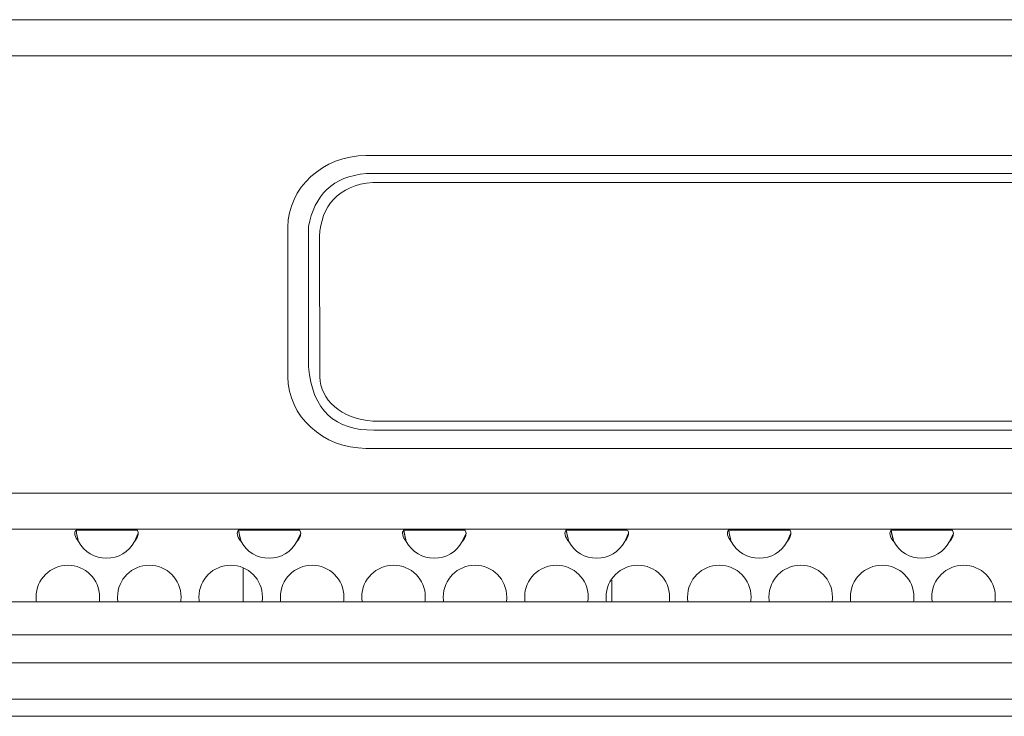
# Model space of a CAD drawing. Units: inches. Extents: x -377 to 986, y 57 to 824.
# Drawn here: x 459 to 633, y 701 to 824 of the extents above; entities that cross this region are included whole.
import ezdxf

# ---------------------------------------------------------------- set-up
doc = ezdxf.new("R2010")
doc.units = ezdxf.units.IN
doc.header["$MEASUREMENT"] = 0
doc.layers.add('Layer 1', color=7, linetype='Continuous')

msp = doc.modelspace()

# ---------------------------------------------------------------- linework, layer by layer
at = {"layer": 'Layer 1', "color": 250, "lineweight": 18, "true_color": 0x231f20}
for points in [[(-302.89, 824.15), (911.3, 824.15), (911.3, 703.96), (-302.89, 703.96), (-302.89, 824.15), (-302.89, 824.15)], [(-302.89, 734.01), (911.3, 734.01), (911.3, 721.21), (-302.89, 721.21), (-302.89, 734.01), (-302.89, 734.01)], [(-302.89, 700.94), (911.3, 700.94), (911.3, 703.96), (-302.89, 703.96), (-302.89, 700.94), (-302.89, 700.94)]]:
    msp.add_lwpolyline(points, dxfattribs=at)
at = {"layer": 'Layer 1', "color": 250, "lineweight": 9, "true_color": 0x231f20}
for points in [[(-302.89, 824.15), (911.3, 824.15), (911.3, 734.01), (-302.89, 734.01), (-302.89, 824.15), (-302.89, 824.15)], [(-302.89, 817.74), (911.3, 817.74), (911.3, 824.15), (-302.89, 824.15), (-302.89, 817.74), (-302.89, 817.74)], [(-302.89, 734.01), (911.3, 734.01), (911.3, 740.42), (-302.89, 740.42), (-302.89, 734.01), (-302.89, 734.01)], [(-302.89, 703.96), (911.3, 703.96), (911.3, 734.01), (-302.89, 734.01), (-302.89, 703.96), (-302.89, 703.96)], [(498.52, 727.07), (498.52, 721.21)], [(563.72, 721.21), (563.72, 725.03)], [(-302.89, 715.32), (911.3, 715.32), (911.3, 721.21), (-302.89, 721.21), (-302.89, 715.32), (-302.89, 715.32)], [(-302.89, 700.94), (911.3, 700.94), (911.3, 715.32), (-302.89, 715.32), (-302.89, 700.94), (-302.89, 700.94)], [(-302.89, 703.96), (911.3, 703.96), (911.3, 710.37), (-302.89, 710.37), (-302.89, 703.96), (-302.89, 703.96)]]:
    msp.add_lwpolyline(points, dxfattribs=at)
at = {"layer": 'Layer 1', "color": 251, "lineweight": 9, "true_color": 0x58585b}
for points, knots in [([(520.25, 800.11), (520.25, 800.11), (523.23, 800.11), (523.23, 800.11), (523.23, 800.11), (526.2, 800.11), (526.2, 800.11), (526.2, 800.11), (871.84, 800.11), (871.84, 800.11), (871.84, 800.11), (872.06, 800.11), (872.06, 800.11), (872.06, 800.11), (874.82, 800.11), (874.82, 800.11), (874.82, 800.11), (877.79, 800.11), (877.79, 800.11), (877.79, 800.11), (878.01, 800.11), (878.01, 800.11), (885.61, 800.11), (891.82, 794.41), (891.82, 787.44), (891.82, 787.44), (891.82, 761.01), (891.82, 761.01), (891.82, 754.04), (885.61, 748.33), (878.01, 748.33), (878.01, 748.33), (877.79, 748.33), (877.79, 748.33), (877.79, 748.33), (874.82, 748.33), (874.82, 748.33), (874.82, 748.33), (872.06, 748.33), (872.06, 748.33), (872.06, 748.33), (871.84, 748.33), (871.84, 748.33), (871.84, 748.33), (526.2, 748.33), (526.2, 748.33), (526.2, 748.33), (523.23, 748.33), (523.23, 748.33), (523.23, 748.33), (520.25, 748.33), (520.25, 748.33), (512.66, 748.33), (506.44, 754.04), (506.44, 761.01), (506.44, 761.01), (506.44, 787.44), (506.44, 787.44), (506.44, 794.41), (512.66, 800.11), (520.25, 800.11), (520.25, 800.11), (520.25, 800.11), (520.25, 800.11)], [0, 0, 0, 0, 1, 1, 1, 2, 2, 2, 3, 3, 3, 4, 4, 4, 5, 5, 5, 6, 6, 6, 7, 7, 7, 8, 8, 8, 9, 9, 9, 10, 10, 10, 11, 11, 11, 12, 12, 12, 13, 13, 13, 14, 14, 14, 15, 15, 15, 16, 16, 16, 17, 17, 17, 18, 18, 18, 19, 19, 19, 20, 20, 20, 21, 21, 21, 21]), ([(520.34, 796.93), (520.34, 796.93), (878.55, 796.93), (878.55, 796.93), (884.72, 796.67), (888.19, 793.07), (888.38, 785.45), (888.38, 785.45), (888.38, 763.27), (888.38, 763.27), (887.99, 754.97), (883.75, 751.26), (876.14, 751.56), (876.14, 751.56), (521.65, 751.56), (521.65, 751.56), (514.85, 751.47), (510.81, 754.96), (510.08, 762.75), (510.08, 762.75), (510.08, 787.56), (510.08, 787.56), (511.17, 793.05), (514.3, 796.47), (520.34, 796.93), (520.34, 796.93), (520.34, 796.93), (520.34, 796.93)], [0, 0, 0, 0, 1, 1, 1, 2, 2, 2, 3, 3, 3, 4, 4, 4, 5, 5, 5, 6, 6, 6, 7, 7, 7, 8, 8, 8, 9, 9, 9, 9])]:
    msp.add_open_spline(points, degree=3, knots=knots, dxfattribs=at)
at = {"layer": 'Layer 1', "color": 250, "lineweight": 18, "true_color": 0x231f20}
msp.add_open_spline([(521.47, 795.38), (521.47, 795.38), (876.37, 795.38), (876.37, 795.38), (882.14, 795.55), (885.9, 792.23), (886.22, 786.45), (886.22, 786.45), (886.2, 761.52), (886.2, 761.52), (885.31, 755.93), (882.11, 753.05), (876.37, 753.14), (876.37, 753.14), (521.47, 753.14), (521.47, 753.14), (515.91, 753.52), (512.08, 757.03), (512.11, 760.97), (512.11, 760.97), (512.04, 785.81), (512.04, 785.81), (512.29, 791.17), (515.34, 794.87), (521.47, 795.38), (521.47, 795.38), (521.47, 795.38), (521.47, 795.38)], degree=3, knots=[0, 0, 0, 0, 1, 1, 1, 2, 2, 2, 3, 3, 3, 4, 4, 4, 5, 5, 5, 6, 6, 6, 7, 7, 7, 8, 8, 8, 9, 9, 9, 9], dxfattribs=at)
at = {"layer": 'Layer 1', "color": 250, "lineweight": 9, "true_color": 0x231f20}
for points, knots in [([(469.43, 731.85), (470.41, 730.03), (472.31, 728.89), (474.38, 728.89), (476.45, 728.89), (478.34, 730.03), (479.32, 731.85), (479.32, 731.85), (479.32, 731.85), (479.32, 731.85), (479.32, 731.85), (479.99, 733.33), (479.99, 733.33), (479.99, 733.26), (479.99, 733.18), (479.97, 733.11), (479.93, 732.85), (479.83, 732.6), (479.7, 732.37), (479.7, 732.37), (479.7, 732.37), (479.7, 732.37), (479.59, 732.19), (479.47, 732.01), (479.32, 731.85), (479.32, 731.85), (479.99, 733.33), (479.99, 733.33), (479.99, 733.46), (479.97, 733.59), (479.91, 733.71), (479.91, 733.71), (479.91, 733.71), (479.91, 733.71), (479.88, 733.76), (479.83, 733.82), (479.78, 733.86), (479.78, 733.86), (468.98, 733.85), (468.98, 733.85), (468.98, 733.85), (469.15, 732.98), (469.15, 732.98), (469.15, 732.98), (469.43, 731.85), (469.43, 731.85), (469.24, 732.5), (469.09, 733.17), (468.98, 733.85), (468.98, 733.85), (468.98, 733.86), (468.98, 733.86), (468.93, 733.82), (468.88, 733.76), (468.85, 733.71), (468.85, 733.71), (468.85, 733.71), (468.85, 733.71), (468.79, 733.59), (468.76, 733.46), (468.76, 733.33), (468.76, 733.33), (468.76, 733.33), (468.76, 733.33), (468.76, 732.93), (468.94, 732.54), (469.16, 732.21), (469.25, 732.08), (469.33, 731.96), (469.43, 731.85), (469.43, 731.85), (469.43, 731.85), (469.43, 731.85), (469.43, 731.85), (469.43, 731.85), (469.43, 731.85)], [0, 0, 0, 0, 1, 1, 1, 2, 2, 2, 3, 3, 3, 4, 4, 4, 5, 5, 5, 6, 6, 6, 7, 7, 7, 8, 8, 8, 9, 9, 9, 10, 10, 10, 11, 11, 11, 12, 12, 12, 13, 13, 13, 14, 14, 14, 15, 15, 15, 16, 16, 16, 17, 17, 17, 18, 18, 18, 19, 19, 19, 20, 20, 20, 21, 21, 21, 22, 22, 22, 23, 23, 23, 24, 24, 24, 25, 25, 25, 25]), ([(498.16, 731.85), (499.14, 730.03), (501.04, 728.89), (503.11, 728.89), (505.17, 728.89), (507.07, 730.03), (508.05, 731.85), (508.05, 731.85), (508.05, 731.85), (508.05, 731.85), (508.05, 731.85), (508.72, 733.33), (508.72, 733.33), (508.72, 733.26), (508.72, 733.18), (508.7, 733.11), (508.66, 732.85), (508.55, 732.6), (508.42, 732.37), (508.42, 732.37), (508.42, 732.37), (508.42, 732.37), (508.32, 732.19), (508.19, 732.01), (508.05, 731.85), (508.05, 731.85), (508.72, 733.33), (508.72, 733.33), (508.72, 733.46), (508.7, 733.59), (508.64, 733.71), (508.64, 733.71), (508.64, 733.71), (508.64, 733.71), (508.6, 733.76), (508.56, 733.82), (508.51, 733.86), (508.51, 733.86), (497.71, 733.85), (497.71, 733.85), (497.71, 733.85), (497.87, 732.98), (497.87, 732.98), (497.87, 732.98), (498.16, 731.85), (498.16, 731.85), (497.97, 732.5), (497.82, 733.17), (497.71, 733.85), (497.71, 733.85), (497.71, 733.86), (497.71, 733.86), (497.65, 733.82), (497.61, 733.76), (497.58, 733.71), (497.58, 733.71), (497.58, 733.71), (497.58, 733.71), (497.51, 733.59), (497.49, 733.46), (497.49, 733.33), (497.49, 733.33), (497.49, 733.33), (497.49, 733.33), (497.49, 732.93), (497.67, 732.54), (497.89, 732.21), (497.97, 732.08), (498.06, 731.96), (498.16, 731.85), (498.16, 731.85), (498.16, 731.85), (498.16, 731.85), (498.16, 731.85), (498.16, 731.85), (498.16, 731.85)], [0, 0, 0, 0, 1, 1, 1, 2, 2, 2, 3, 3, 3, 4, 4, 4, 5, 5, 5, 6, 6, 6, 7, 7, 7, 8, 8, 8, 9, 9, 9, 10, 10, 10, 11, 11, 11, 12, 12, 12, 13, 13, 13, 14, 14, 14, 15, 15, 15, 16, 16, 16, 17, 17, 17, 18, 18, 18, 19, 19, 19, 20, 20, 20, 21, 21, 21, 22, 22, 22, 23, 23, 23, 24, 24, 24, 25, 25, 25, 25]), ([(527.39, 731.85), (528.37, 730.03), (530.27, 728.89), (532.34, 728.89), (534.4, 728.89), (536.3, 730.03), (537.28, 731.85), (537.28, 731.85), (537.28, 731.85), (537.28, 731.85), (537.28, 731.85), (537.95, 733.33), (537.95, 733.33), (537.95, 733.26), (537.95, 733.18), (537.93, 733.11), (537.89, 732.85), (537.79, 732.6), (537.66, 732.37), (537.66, 732.37), (537.66, 732.37), (537.66, 732.37), (537.55, 732.19), (537.43, 732.01), (537.28, 731.85), (537.28, 731.85), (537.95, 733.33), (537.95, 733.33), (537.95, 733.46), (537.93, 733.59), (537.87, 733.71), (537.87, 733.71), (537.87, 733.71), (537.87, 733.71), (537.84, 733.76), (537.79, 733.82), (537.74, 733.86), (537.74, 733.86), (526.94, 733.85), (526.94, 733.85), (526.94, 733.85), (527.11, 732.98), (527.11, 732.98), (527.11, 732.98), (527.39, 731.85), (527.39, 731.85), (527.2, 732.5), (527.05, 733.17), (526.94, 733.85), (526.94, 733.85), (526.94, 733.86), (526.94, 733.86), (526.89, 733.82), (526.84, 733.76), (526.81, 733.71), (526.81, 733.71), (526.81, 733.71), (526.81, 733.71), (526.75, 733.59), (526.72, 733.46), (526.72, 733.33), (526.72, 733.33), (526.72, 733.33), (526.72, 733.33), (526.72, 732.93), (526.9, 732.54), (527.12, 732.21), (527.21, 732.08), (527.29, 731.96), (527.39, 731.85), (527.39, 731.85), (527.39, 731.85), (527.39, 731.85), (527.39, 731.85), (527.39, 731.85), (527.39, 731.85)], [0, 0, 0, 0, 1, 1, 1, 2, 2, 2, 3, 3, 3, 4, 4, 4, 5, 5, 5, 6, 6, 6, 7, 7, 7, 8, 8, 8, 9, 9, 9, 10, 10, 10, 11, 11, 11, 12, 12, 12, 13, 13, 13, 14, 14, 14, 15, 15, 15, 16, 16, 16, 17, 17, 17, 18, 18, 18, 19, 19, 19, 20, 20, 20, 21, 21, 21, 22, 22, 22, 23, 23, 23, 24, 24, 24, 25, 25, 25, 25]), ([(556.12, 731.85), (557.1, 730.03), (559, 728.89), (561.07, 728.89), (563.13, 728.89), (565.03, 730.03), (566.01, 731.85), (566.01, 731.85), (566.01, 731.85), (566.01, 731.85), (566.01, 731.85), (566.68, 733.33), (566.68, 733.33), (566.68, 733.26), (566.68, 733.18), (566.66, 733.11), (566.62, 732.85), (566.51, 732.6), (566.38, 732.37), (566.38, 732.37), (566.38, 732.37), (566.38, 732.37), (566.28, 732.19), (566.15, 732.01), (566.01, 731.85), (566.01, 731.85), (566.68, 733.33), (566.68, 733.33), (566.68, 733.46), (566.66, 733.59), (566.6, 733.71), (566.6, 733.71), (566.6, 733.71), (566.6, 733.71), (566.56, 733.76), (566.52, 733.82), (566.47, 733.86), (566.47, 733.86), (555.67, 733.85), (555.67, 733.85), (555.67, 733.85), (555.83, 732.98), (555.83, 732.98), (555.83, 732.98), (556.12, 731.85), (556.12, 731.85), (555.93, 732.5), (555.78, 733.17), (555.67, 733.85), (555.67, 733.85), (555.67, 733.86), (555.67, 733.86), (555.61, 733.82), (555.57, 733.76), (555.54, 733.71), (555.54, 733.71), (555.54, 733.71), (555.54, 733.71), (555.47, 733.59), (555.45, 733.46), (555.45, 733.33), (555.45, 733.33), (555.45, 733.33), (555.45, 733.33), (555.45, 732.93), (555.63, 732.54), (555.85, 732.21), (555.93, 732.08), (556.02, 731.96), (556.12, 731.85), (556.12, 731.85), (556.12, 731.85), (556.12, 731.85), (556.12, 731.85), (556.12, 731.85), (556.12, 731.85)], [0, 0, 0, 0, 1, 1, 1, 2, 2, 2, 3, 3, 3, 4, 4, 4, 5, 5, 5, 6, 6, 6, 7, 7, 7, 8, 8, 8, 9, 9, 9, 10, 10, 10, 11, 11, 11, 12, 12, 12, 13, 13, 13, 14, 14, 14, 15, 15, 15, 16, 16, 16, 17, 17, 17, 18, 18, 18, 19, 19, 19, 20, 20, 20, 21, 21, 21, 22, 22, 22, 23, 23, 23, 24, 24, 24, 25, 25, 25, 25]), ([(584.85, 731.85), (585.83, 730.03), (587.73, 728.89), (589.79, 728.89), (591.86, 728.89), (593.76, 730.03), (594.74, 731.85), (594.74, 731.85), (594.74, 731.85), (594.74, 731.85), (594.74, 731.85), (595.41, 733.33), (595.41, 733.33), (595.41, 733.26), (595.4, 733.18), (595.39, 733.11), (595.35, 732.85), (595.24, 732.6), (595.11, 732.37), (595.11, 732.37), (595.11, 732.37), (595.11, 732.37), (595.01, 732.19), (594.88, 732.01), (594.74, 731.85), (594.74, 731.85), (595.41, 733.33), (595.41, 733.33), (595.41, 733.46), (595.39, 733.59), (595.32, 733.71), (595.32, 733.71), (595.32, 733.71), (595.32, 733.71), (595.29, 733.76), (595.25, 733.82), (595.2, 733.86), (595.2, 733.86), (584.4, 733.85), (584.4, 733.85), (584.4, 733.85), (584.56, 732.98), (584.56, 732.98), (584.56, 732.98), (584.85, 731.85), (584.85, 731.85), (584.66, 732.5), (584.51, 733.17), (584.4, 733.85), (584.4, 733.85), (584.39, 733.86), (584.39, 733.86), (584.34, 733.82), (584.3, 733.76), (584.27, 733.71), (584.27, 733.71), (584.27, 733.71), (584.27, 733.71), (584.2, 733.59), (584.18, 733.46), (584.18, 733.33), (584.18, 733.33), (584.18, 733.33), (584.18, 733.33), (584.18, 732.93), (584.36, 732.54), (584.58, 732.21), (584.66, 732.08), (584.75, 731.96), (584.85, 731.85), (584.85, 731.85), (584.85, 731.85), (584.85, 731.85), (584.85, 731.85), (584.85, 731.85), (584.85, 731.85)], [0, 0, 0, 0, 1, 1, 1, 2, 2, 2, 3, 3, 3, 4, 4, 4, 5, 5, 5, 6, 6, 6, 7, 7, 7, 8, 8, 8, 9, 9, 9, 10, 10, 10, 11, 11, 11, 12, 12, 12, 13, 13, 13, 14, 14, 14, 15, 15, 15, 16, 16, 16, 17, 17, 17, 18, 18, 18, 19, 19, 19, 20, 20, 20, 21, 21, 21, 22, 22, 22, 23, 23, 23, 24, 24, 24, 25, 25, 25, 25]), ([(613.58, 731.85), (614.56, 730.03), (616.46, 728.89), (618.52, 728.89), (620.59, 728.89), (622.49, 730.03), (623.47, 731.85), (623.47, 731.85), (623.47, 731.85), (623.47, 731.85), (623.47, 731.85), (624.14, 733.33), (624.14, 733.33), (624.14, 733.26), (624.13, 733.18), (624.12, 733.11), (624.07, 732.85), (623.97, 732.6), (623.84, 732.37), (623.84, 732.37), (623.84, 732.37), (623.84, 732.37), (623.73, 732.19), (623.61, 732.01), (623.47, 731.85), (623.47, 731.85), (624.14, 733.33), (624.14, 733.33), (624.14, 733.46), (624.12, 733.59), (624.05, 733.71), (624.05, 733.71), (624.05, 733.71), (624.05, 733.71), (624.02, 733.76), (623.98, 733.82), (623.92, 733.86), (623.92, 733.86), (613.13, 733.85), (613.13, 733.85), (613.13, 733.85), (613.29, 732.98), (613.29, 732.98), (613.29, 732.98), (613.58, 731.85), (613.58, 731.85), (613.38, 732.5), (613.24, 733.17), (613.13, 733.85), (613.13, 733.85), (613.12, 733.86), (613.12, 733.86), (613.07, 733.82), (613.03, 733.76), (612.99, 733.71), (612.99, 733.71), (612.99, 733.71), (612.99, 733.71), (612.93, 733.59), (612.91, 733.46), (612.91, 733.33), (612.91, 733.33), (612.91, 733.33), (612.91, 733.33), (612.91, 732.93), (613.08, 732.54), (613.31, 732.21), (613.39, 732.08), (613.48, 731.96), (613.58, 731.85), (613.58, 731.85), (613.58, 731.85), (613.58, 731.85), (613.58, 731.85), (613.58, 731.85), (613.58, 731.85)], [0, 0, 0, 0, 1, 1, 1, 2, 2, 2, 3, 3, 3, 4, 4, 4, 5, 5, 5, 6, 6, 6, 7, 7, 7, 8, 8, 8, 9, 9, 9, 10, 10, 10, 11, 11, 11, 12, 12, 12, 13, 13, 13, 14, 14, 14, 15, 15, 15, 16, 16, 16, 17, 17, 17, 18, 18, 18, 19, 19, 19, 20, 20, 20, 21, 21, 21, 22, 22, 22, 23, 23, 23, 24, 24, 24, 25, 25, 25, 25]), ([(461.92, 722.04), (461.92, 721.76), (461.94, 721.48), (461.98, 721.21), (461.98, 721.21), (473.09, 721.21), (473.09, 721.21), (473.13, 721.48), (473.15, 721.76), (473.15, 722.04), (473.15, 725.14), (470.64, 727.66), (467.54, 727.66), (464.44, 727.66), (461.92, 725.14), (461.92, 722.04), (461.92, 722.04), (461.92, 722.04), (461.92, 722.04)], [0, 0, 0, 0, 1, 1, 1, 2, 2, 2, 3, 3, 3, 4, 4, 4, 5, 5, 5, 6, 6, 6, 6]), ([(476.32, 722.04), (476.32, 721.76), (476.34, 721.48), (476.38, 721.21), (476.38, 721.21), (487.49, 721.21), (487.49, 721.21), (487.53, 721.48), (487.55, 721.76), (487.55, 722.04), (487.55, 725.14), (485.04, 727.66), (481.94, 727.66), (478.84, 727.66), (476.32, 725.14), (476.32, 722.04), (476.32, 722.04), (476.32, 722.04), (476.32, 722.04)], [0, 0, 0, 0, 1, 1, 1, 2, 2, 2, 3, 3, 3, 4, 4, 4, 5, 5, 5, 6, 6, 6, 6]), ([(490.72, 722.04), (490.72, 721.76), (490.74, 721.48), (490.78, 721.21), (490.78, 721.21), (501.89, 721.21), (501.89, 721.21), (501.93, 721.48), (501.95, 721.76), (501.95, 722.04), (501.95, 725.14), (499.44, 727.66), (496.34, 727.66), (493.24, 727.66), (490.72, 725.14), (490.72, 722.04), (490.72, 722.04), (490.72, 722.04), (490.72, 722.04)], [0, 0, 0, 0, 1, 1, 1, 2, 2, 2, 3, 3, 3, 4, 4, 4, 5, 5, 5, 6, 6, 6, 6]), ([(505.12, 722.04), (505.12, 721.76), (505.14, 721.48), (505.18, 721.21), (505.18, 721.21), (516.29, 721.21), (516.29, 721.21), (516.33, 721.48), (516.35, 721.76), (516.35, 722.04), (516.35, 725.14), (513.84, 727.66), (510.74, 727.66), (507.64, 727.66), (505.12, 725.14), (505.12, 722.04), (505.12, 722.04), (505.12, 722.04), (505.12, 722.04)], [0, 0, 0, 0, 1, 1, 1, 2, 2, 2, 3, 3, 3, 4, 4, 4, 5, 5, 5, 6, 6, 6, 6]), ([(519.52, 722.04), (519.52, 721.76), (519.54, 721.48), (519.58, 721.21), (519.58, 721.21), (530.69, 721.21), (530.69, 721.21), (530.73, 721.48), (530.75, 721.76), (530.75, 722.04), (530.75, 725.14), (528.24, 727.66), (525.14, 727.66), (522.04, 727.66), (519.52, 725.14), (519.52, 722.04), (519.52, 722.04), (519.52, 722.04), (519.52, 722.04)], [0, 0, 0, 0, 1, 1, 1, 2, 2, 2, 3, 3, 3, 4, 4, 4, 5, 5, 5, 6, 6, 6, 6]), ([(533.92, 722.04), (533.92, 721.76), (533.94, 721.48), (533.98, 721.21), (533.98, 721.21), (545.09, 721.21), (545.09, 721.21), (545.13, 721.48), (545.15, 721.76), (545.15, 722.04), (545.15, 725.14), (542.64, 727.66), (539.54, 727.66), (536.44, 727.66), (533.92, 725.14), (533.92, 722.04), (533.92, 722.04), (533.92, 722.04), (533.92, 722.04)], [0, 0, 0, 0, 1, 1, 1, 2, 2, 2, 3, 3, 3, 4, 4, 4, 5, 5, 5, 6, 6, 6, 6]), ([(548.32, 722.04), (548.32, 721.76), (548.34, 721.48), (548.38, 721.21), (548.38, 721.21), (559.49, 721.21), (559.49, 721.21), (559.53, 721.48), (559.55, 721.76), (559.55, 722.04), (559.55, 725.14), (557.04, 727.66), (553.94, 727.66), (550.84, 727.66), (548.32, 725.14), (548.32, 722.04), (548.32, 722.04), (548.32, 722.04), (548.32, 722.04)], [0, 0, 0, 0, 1, 1, 1, 2, 2, 2, 3, 3, 3, 4, 4, 4, 5, 5, 5, 6, 6, 6, 6]), ([(562.72, 722.04), (562.72, 721.76), (562.74, 721.48), (562.78, 721.21), (562.78, 721.21), (573.89, 721.21), (573.89, 721.21), (573.93, 721.48), (573.95, 721.76), (573.95, 722.04), (573.95, 725.14), (571.44, 727.66), (568.34, 727.66), (565.24, 727.66), (562.72, 725.14), (562.72, 722.04), (562.72, 722.04), (562.72, 722.04), (562.72, 722.04)], [0, 0, 0, 0, 1, 1, 1, 2, 2, 2, 3, 3, 3, 4, 4, 4, 5, 5, 5, 6, 6, 6, 6]), ([(577.12, 722.04), (577.12, 721.76), (577.14, 721.48), (577.18, 721.21), (577.18, 721.21), (588.29, 721.21), (588.29, 721.21), (588.33, 721.48), (588.35, 721.76), (588.35, 722.04), (588.35, 725.14), (585.84, 727.66), (582.74, 727.66), (579.64, 727.66), (577.12, 725.14), (577.12, 722.04), (577.12, 722.04), (577.12, 722.04), (577.12, 722.04)], [0, 0, 0, 0, 1, 1, 1, 2, 2, 2, 3, 3, 3, 4, 4, 4, 5, 5, 5, 6, 6, 6, 6]), ([(591.52, 722.04), (591.52, 721.76), (591.54, 721.48), (591.58, 721.21), (591.58, 721.21), (602.69, 721.21), (602.69, 721.21), (602.73, 721.48), (602.75, 721.76), (602.75, 722.04), (602.75, 725.14), (600.24, 727.66), (597.14, 727.66), (594.04, 727.66), (591.52, 725.14), (591.52, 722.04), (591.52, 722.04), (591.52, 722.04), (591.52, 722.04)], [0, 0, 0, 0, 1, 1, 1, 2, 2, 2, 3, 3, 3, 4, 4, 4, 5, 5, 5, 6, 6, 6, 6]), ([(605.92, 722.04), (605.92, 721.76), (605.94, 721.48), (605.98, 721.21), (605.98, 721.21), (617.09, 721.21), (617.09, 721.21), (617.13, 721.48), (617.15, 721.76), (617.15, 722.04), (617.15, 725.14), (614.64, 727.66), (611.54, 727.66), (608.44, 727.66), (605.92, 725.14), (605.92, 722.04), (605.92, 722.04), (605.92, 722.04), (605.92, 722.04)], [0, 0, 0, 0, 1, 1, 1, 2, 2, 2, 3, 3, 3, 4, 4, 4, 5, 5, 5, 6, 6, 6, 6]), ([(620.32, 722.04), (620.32, 721.76), (620.34, 721.48), (620.38, 721.21), (620.38, 721.21), (631.49, 721.21), (631.49, 721.21), (631.53, 721.48), (631.55, 721.76), (631.55, 722.04), (631.55, 725.14), (629.04, 727.66), (625.94, 727.66), (622.84, 727.66), (620.32, 725.14), (620.32, 722.04), (620.32, 722.04), (620.32, 722.04), (620.32, 722.04)], [0, 0, 0, 0, 1, 1, 1, 2, 2, 2, 3, 3, 3, 4, 4, 4, 5, 5, 5, 6, 6, 6, 6])]:
    msp.add_open_spline(points, degree=3, knots=knots, dxfattribs=at)

doc.saveas('drawing.dxf')
